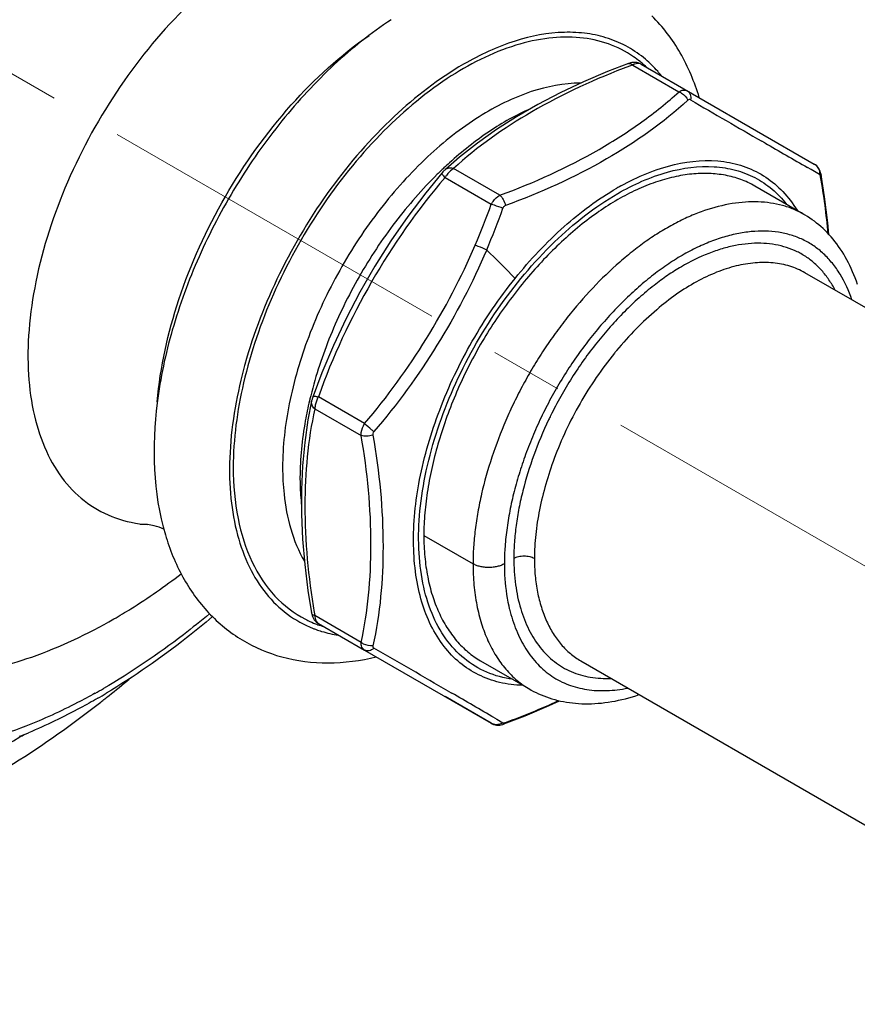
# Model space of a CAD drawing. Units: millimetres. Extents: x 72 to 9921, y -938 to 626.
# Drawn here: x 9387 to 9416, y -270 to -236 of the extents above; entities that cross this region are included whole.
import ezdxf

# ---------------------------------------------------------------- set-up
doc = ezdxf.new("R2010")
doc.units = ezdxf.units.MM
doc.header["$MEASUREMENT"] = 0
doc.linetypes.add('CENTER', pattern=[2, 1.25, -0.25, 0.25, -0.25])
doc.layers.add('Centerline', color=4, linetype='CENTER', lineweight=15)
doc.layers.add('Dimensions', color=7, linetype='Continuous')
doc.styles.get("Standard").update_dxf_attribs({"font": 'helr45w_0.ttf'})
doc.dimstyles.get("Standard").update_dxf_attribs({"dimscale": 5, "dimtxt": 2.5, "dimasz": 0.8, "dimexe": 1, "dimexo": 1, "dimgap": 1, "dimtad": 2, "dimtih": 1, "dimtoh": 1, "dimdec": 0, "dimzin": 0, "dimdsep": 46, "dimtxsty": 'Standard', "dimblk": 'DOT', "dimcen": 2, "dimclrd": 1, "dimclre": 1, "dimclrt": 1, "dimadec": 0, "dimazin": 0, "dimtfac": 1, "dimtdec": 0, "dimtofl": 0, "dimtmove": 0, "dimatfit": 3, "dimfxl": 1, "dimtolj": 1, "dimtzin": 0, "dimarcsym": 0})

# ---------------------------------------------------------------- blocks, each defined once
blk = doc.blocks.new('_Dot')
at = {"color": 0, "linetype": 'ByBlock', "lineweight": -2}
blk.add_line((-0.5, 0), (-1, 0), dxfattribs=at)
at = {"color": 0, "linetype": 'ByBlock', "const_width": 0.5}
blk.add_lwpolyline([(-0.25, 0, 1), (0.25, 0, 1)], format="xyb", close=True, dxfattribs=at)
blk = doc.blocks.new('*D12')
at = {"layer": 'Dimensions', "color": 1, "lineweight": -2, "transparency": 16777216}
for p, q in [((9519.555, -150.031), (9519.555, -90.565)), ((9362.507, -187.01), (9516.091, -98.338)), ((9359.043, -242.702), (9359.043, -183.236))]:
    blk.add_line(p, q, dxfattribs=at)
at = {"layer": 'Dimensions', "color": 1, "lineweight": -2, "transparency": 16777216, "xscale": 4, "yscale": 4, "zscale": 4}
for p, rotation in [((9519.555, -96.338), 29.99985190540427), ((9359.043, -189.01), 209.9998519054043)]:
    blk.add_blockref('_Dot', p, dxfattribs=dict(at, rotation=rotation))
at = {"layer": 'Dimensions', "color": 1, "transparency": 16777216, "insert": (9429.54, -126.08), "char_height": 12.5, "attachment_point": 5}
blk.add_mtext('\\A1;224', dxfattribs=at)

msp = doc.modelspace()

# ---------------------------------------------------------------- linework, layer by layer
at = {"color": 7, "linetype": 'Continuous'}
for p, q in [((9408.248, -237.583), (9408.229, -237.59)), ((9408.229, -237.59), (9408.23, -237.589)), ((9408.665, -237.611), (9414.611, -241.044)), ((9408.371, -237.64), (9409.962, -238.559)), ((9412.911, -240.317), (9412.813, -240.261)), ((9402.42, -240.805), (9401.934, -241.229)), ((9401.934, -241.229), (9401.935, -241.228)), ((9403.805, -242.114), (9402.213, -241.195)), ((9414.504, -241.234), (9414.382, -241.164)), ((9414.793, -241.399), (9414.504, -241.234)), ((9401.919, -241.506), (9403.511, -242.425)), ((9414.799, -241.403), (9414.793, -241.399)), ((9414.844, -241.392), (9414.832, -241.343)), ((9414.848, -241.411), (9414.844, -241.392)), ((9414.847, -241.41), (9414.847, -241.411)), ((9414.969, -242.174), (9414.847, -241.41)), ((9414.259, -242.775), (9412.568, -241.799)), ((9414.259, -242.775), (9414.258, -242.775)), ((9414.303, -242.801), (9414.258, -242.775)), ((9424.932, -250.925), (9414.29, -244.781)), ((9414.29, -244.781), (9414.29, -244.781)), ((9397.686, -248.222), (9397.382, -249.029)), ((9397.541, -249.098), (9397.487, -249.235)), ((9399.157, -249.966), (9397.565, -249.047)), ((9397.443, -249.458), (9399.035, -250.377)), ((9401.191, -253.809), (9402.882, -254.785)), ((9397.328, -256.472), (9397.328, -256.471)), ((9399.035, -257.487), (9397.443, -256.568)), ((9397.565, -256.838), (9399.157, -257.757)), ((9399.157, -257.757), (9403.511, -260.27)), ((9403.143, -258.124), (9404.834, -259.1)), ((9406.586, -258.124), (9417.228, -264.268)), ((9402.031, -259.161), (9402.149, -259.229)), ((9404.834, -259.1), (9404.834, -259.1)), ((9403.511, -260.27), (9401.919, -259.351)), ((9403.622, -260.084), (9403.696, -260.126)), ((9403.696, -260.126), (9403.909, -260.251)), ((9403.904, -260.306), (9403.947, -260.292)), ((9403.947, -260.292), (9403.946, -260.292)), ((9387.309, -260.737), (9387.322, -260.703))]:
    msp.add_line(p, q, dxfattribs=at)
for points in [[(9408.23, -237.589), (9407.503, -237.868), (9406.676, -238.219), (9405.878, -238.595), (9405.112, -238.996), (9404.382, -239.417), (9403.69, -239.859), (9403.036, -240.321), (9402.42, -240.805)], [(9408.665, -237.611), (9408.617, -237.587), (9408.564, -237.568), (9408.508, -237.556), (9408.452, -237.551), (9408.398, -237.552), (9408.346, -237.558), (9408.296, -237.569), (9408.248, -237.583)], [(9401.934, -241.228), (9401.931, -241.231), (9401.911, -241.25), (9401.89, -241.271), (9401.869, -241.293), (9401.847, -241.317), (9401.824, -241.342), (9401.811, -241.357)], [(9414.769, -241.198), (9414.737, -241.152), (9414.699, -241.111), (9414.656, -241.074), (9414.611, -241.044)], [(9414.832, -241.343), (9414.816, -241.294), (9414.796, -241.245), (9414.769, -241.198)], [(9401.811, -241.357), (9401.26, -242.028), (9400.644, -242.844), (9400.059, -243.688), (9399.509, -244.558), (9398.995, -245.448), (9398.52, -246.356), (9398.083, -247.28), (9397.686, -248.222)], [(9415.112, -243.461), (9415.079, -243.066), (9414.969, -242.174)], [(9416.098, -245.182), (9416.059, -245.07), (9416.019, -244.96), (9415.976, -244.851), (9415.931, -244.744), (9415.885, -244.639), (9415.836, -244.536), (9415.786, -244.435), (9415.734, -244.336), (9415.68, -244.239), (9415.624, -244.145), (9415.567, -244.053), (9415.508, -243.963), (9415.448, -243.875), (9415.386, -243.79), (9415.322, -243.707), (9415.258, -243.627), (9415.191, -243.549), (9415.124, -243.474), (9415.055, -243.4), (9414.985, -243.33), (9414.914, -243.261), (9414.841, -243.195), (9414.767, -243.132), (9414.692, -243.071), (9414.616, -243.012), (9414.539, -242.956), (9414.462, -242.902), (9414.383, -242.85), (9414.303, -242.801)], [(9397.382, -249.029), (9397.38, -249.035), (9397.371, -249.061), (9397.362, -249.088), (9397.354, -249.114), (9397.347, -249.139), (9397.341, -249.163), (9397.335, -249.186), (9397.332, -249.2)], [(9397.332, -249.199), (9397.207, -249.837), (9397.097, -250.611), (9397.024, -251.413)], [(9397.024, -251.413), (9396.987, -252.238), (9396.988, -253.081), (9397.024, -253.941), (9397.097, -254.816), (9397.207, -255.708), (9397.329, -256.472)], [(9397.328, -256.471), (9397.337, -256.515), (9397.352, -256.566), (9397.371, -256.616), (9397.395, -256.664)], [(9397.395, -256.664), (9397.423, -256.708), (9397.456, -256.749), (9397.493, -256.786), (9397.533, -256.818), (9397.565, -256.838)], [(9404.834, -259.1), (9404.879, -259.126), (9404.963, -259.171), (9405.048, -259.214), (9405.135, -259.255), (9405.224, -259.294), (9405.314, -259.33), (9405.406, -259.365), (9405.499, -259.397), (9405.594, -259.427), (9405.69, -259.455), (9405.788, -259.48), (9405.887, -259.503), (9405.988, -259.524), (9406.09, -259.542), (9406.193, -259.558), (9406.298, -259.571), (9406.405, -259.581), (9406.512, -259.59), (9406.621, -259.595), (9406.731, -259.598), (9406.843, -259.598), (9406.955, -259.596), (9407.069, -259.591), (9407.183, -259.583), (9407.298, -259.572), (9407.414, -259.559), (9407.531, -259.543), (9407.648, -259.525), (9407.766, -259.503), (9407.885, -259.479), (9408.003, -259.452), (9408.122, -259.423), (9408.241, -259.391), (9408.36, -259.357), (9408.48, -259.32), (9408.593, -259.282)], [(9403.946, -260.292), (9404.673, -260.014), (9405.5, -259.663), (9405.854, -259.496)], [(9403.511, -260.27), (9403.543, -260.288), (9403.591, -260.307), (9403.642, -260.321), (9403.694, -260.329)], [(9403.694, -260.329), (9403.747, -260.331), (9403.8, -260.328), (9403.852, -260.319), (9403.904, -260.306)]]:
    msp.add_lwpolyline(points, dxfattribs=at)
for centre, radius, start, end in [((9406.266, -240.477), 3.781, 51.3678, 55.6738), ((9406.239, -240.511), 3.826, 50.0713, 51.3712), ((9406.201, -240.556), 3.884, 47.1129, 50.0664), ((9416.466, -259.877), 23.665, 110.0031, 110.2785), ((9975.686, 733.829), 1125.023, 239.834317, 239.978729), ((9648.968, 168.326), 471.924, 239.98665, 240.19273), ((9411.551, -251.448), 14.108, 133.9798, 134.5474), ((9411.391, -251.282), 13.876, 133.2464, 133.9803), ((9411.166, -251.041), 13.547, 132.1758, 133.2479), ((9403.025, -242.23), 1.322, 142.3588, 146.818), ((9392.044, -245.497), 23.138, 5.1057, 9.9961), ((9412.414, -249.823), 9.178, 119.0052, 120.0023), ((9381.821, -234.728), 23.015, 336.7094, 340.4623), ((9381.944, -234.814), 23.292, 336.7904, 340.5695), ((9360.852, -287.513), 60.828, 44.37444, 45.67939), ((9417.531, -255.504), 12.613, 140.3647, 140.8972), ((9410.813, -252.309), 16.368, 164.489, 165.108), ((9410.793, -252.369), 13.903, 166.0169, 166.6289), ((9398.741, -249.642), 1.318, 153.1714, 155.6069), ((9410.672, -252.34), 13.779, 166.6296, 166.7643), ((9417.943, -255.775), 13.805, 153.8618, 154.5447), ((9412.293, -254.794), 8.333, 176.3983, 179.9383), ((9420.761, -252.458), 23.677, 189.7216, 189.9969), ((9409.644, -255.004), 5.669, 192.5466, 193.7266), ((9398.834, -253.355), 3.751, 242.8783, 244.3168), ((9398.847, -253.328), 3.781, 244.3223, 248.6115), ((9398.863, -253.287), 3.825, 248.6082, 249.9279), ((9398.883, -253.231), 3.884, 249.9328, 252.8992), ((9398.805, -253.385), 3.891, 248.5442, 250.2911), ((8689.975, -1493.991), 1425.422, 60.030417, 60.148926), ((9366.203, -229.1), 38.691, 308.6525, 309.9802), ((9379.203, -240.062), 21.952, 299.1198, 300.0016), ((9378.288, -239.155), 23.387, 300.0017, 300.8367), ((9158.36, -681.339), 487.452, 59.79123, 59.99138), ((9366.704, -229.724), 37.89, 308.0999, 308.6498), ((9395.969, -238.223), 23.437, 290.0348, 294.8622), ((9403.678, -259.9), 0.42, 296.9443, 303.3796), ((9403.886, -259.933), 0.329, 287.6164, 290.0692), ((9380.449, -243.501), 18.529, 291.6948, 292.6966), ((9374.175, -237.989), 26.267, 300.0002, 300.3647)]:
    msp.add_arc(centre, radius, start, end, dxfattribs=at)
for points, knots in [([(9387.309, -215.461), (9385.967, -216.235), (9383.316, -218.094), (9379.668, -221.506), (9376.307, -225.54), (9373.358, -230.044), (9370.932, -234.85), (9369.119, -239.778), (9367.987, -244.644), (9367.58, -249.272), (9367.915, -253.493), (9368.843, -256.635), (9369.969, -258.752), (9370.962, -260.101), (9372.118, -261.238), (9373.423, -262.149), (9374.865, -262.824), (9376.427, -263.256), (9378.092, -263.442), (9380.489, -263.359), (9383.673, -262.592), (9386.092, -261.44), (9387.309, -260.737)], [0, 0, 0, 0, 0.066548, 0.138353, 0.213934, 0.291483, 0.369032, 0.444614, 0.51642, 0.582968, 0.643313, 0.697297, 0.722205, 0.745981, 0.768946, 0.791485, 0.814025, 0.83699, 0.860766, 0.885673, 0.939656, 1, 1, 1, 1]), ([(9379.324, -261.442), (9378.494, -261.396), (9376.864, -261.108), (9374.64, -260.011), (9372.801, -258.3), (9371.406, -256.05), (9370.476, -253.34), (9370.024, -250.244), (9370.053, -246.841), (9370.559, -243.218), (9371.527, -239.469), (9372.932, -235.694), (9374.735, -231.992), (9376.891, -228.461), (9379.339, -225.197), (9382.016, -222.286), (9384.851, -219.806), (9386.872, -218.431), (9387.891, -217.843)], [0, 0, 0, 0, 0.045749, 0.089824, 0.134554, 0.182107, 0.23403, 0.291107, 0.353448, 0.420632, 0.491849, 0.566018, 0.641876, 0.718066, 0.793213, 0.866, 0.935247, 1, 1, 1, 1]), ([(9376.32, -260.045), (9375.716, -259.697), (9374.571, -258.82), (9373.193, -257.078), (9372.163, -254.947), (9371.496, -252.48), (9371.199, -249.728), (9371.275, -246.748), (9371.72, -243.602), (9372.812, -239.201), (9375.022, -233.736), (9378.728, -227.706), (9382.568, -223.338), (9385.941, -220.499), (9387.69, -219.33), (9388.57, -218.822)], [0, 0, 0, 0, 0.042833, 0.087433, 0.135237, 0.187168, 0.243639, 0.304623, 0.369749, 0.438386, 0.58264, 0.729702, 0.871203, 0.937581, 1, 1, 1, 1]), ([(9389.482, -219.348), (9387.728, -220.361), (9384.317, -222.963), (9379.917, -227.881), (9376.248, -233.678), (9374.002, -238.95), (9372.826, -243.225), (9372.29, -246.309), (9372.099, -249.256), (9372.257, -252.007), (9372.765, -254.51), (9373.615, -256.717), (9374.799, -258.579), (9375.816, -259.577), (9376.362, -259.993)], [0, 0, 0, 0, 0.127084, 0.26674, 0.412216, 0.555754, 0.624499, 0.69008, 0.751855, 0.809391, 0.862537, 0.911507, 0.956952, 1, 1, 1, 1]), ([(9376.943, -259.21), (9376.459, -258.765), (9375.567, -257.725), (9374.557, -255.855), (9373.857, -253.682), (9373.474, -251.248), (9373.414, -248.599), (9373.771, -244.748), (9375.039, -239.73), (9377.629, -233.868), (9381.141, -228.434), (9385.312, -223.832), (9388.529, -221.394), (9390.18, -220.44)], [0, 0, 0, 0, 0.043435, 0.08963, 0.139502, 0.193527, 0.251798, 0.314091, 0.448561, 0.591486, 0.735754, 0.874037, 1, 1, 1, 1]), ([(9390.536, -223.243), (9389.545, -223.816), (9387.587, -225.188), (9384.894, -227.708), (9382.411, -230.687), (9380.233, -234.014), (9378.442, -237.563), (9377.103, -241.202), (9376.267, -244.796), (9375.966, -248.213), (9376.215, -251.332), (9377.013, -254.042), (9378.159, -255.912), (9379.317, -257.051), (9380.282, -257.724), (9381.347, -258.223), (9382.912, -258.656), (9385.104, -258.714), (9387.85, -258.051), (9389.637, -257.2), (9390.536, -256.681)], [0, 0, 0, 0, 0.066567, 0.138388, 0.21399, 0.291558, 0.369127, 0.444729, 0.516553, 0.583119, 0.643479, 0.697477, 0.746044, 0.769015, 0.791561, 0.814106, 0.837076, 0.885644, 0.939638, 1, 1, 1, 1]), ([(9395.718, -233.56), (9394.764, -234.111), (9392.926, -235.57), (9390.641, -238.339), (9388.859, -241.567), (9387.917, -244.447), (9387.588, -246.698), (9387.562, -248.248), (9387.753, -249.662), (9388.159, -250.904), (9388.776, -251.941), (9389.593, -252.738), (9390.586, -253.261), (9391.319, -253.411), (9391.693, -253.441)], [0, 0, 0, 0, 0.133598, 0.281152, 0.43294, 0.57828, 0.645651, 0.708248, 0.765631, 0.817867, 0.865679, 0.910536, 0.95454, 1, 1, 1, 1]), ([(9400.067, -236.081), (9399.374, -236.539), (9398.032, -237.615), (9396.247, -239.547), (9394.688, -241.769), (9393.419, -244.185), (9392.497, -246.693), (9391.815, -249.881), (9391.873, -252.334), (9392.305, -253.787)], [0, 0, 0, 0, 0.122158, 0.251689, 0.385665, 0.520365, 0.651959, 0.777122, 1, 1, 1, 1]), ([(9410.658, -238.758), (9410.498, -238.226), (9410.077, -237.209), (9409.411, -236.325), (9409.032, -235.95)], [0, 0, 0, 0, 0.510055, 1, 1, 1, 1]), ([(9408.812, -237.444), (9408.626, -237.287), (9408.222, -237.005), (9407.542, -236.705), (9406.8, -236.535), (9405.712, -236.481), (9404.236, -236.768), (9403.121, -237.287), (9402.559, -237.611)], [0, 0, 0, 0, 0.109886, 0.219933, 0.332777, 0.450741, 0.70798, 1, 1, 1, 1]), ([(9392.029, -249.217), (9392.127, -248.024), (9392.679, -245.567), (9394.26, -242.103), (9396.471, -239.004), (9398.324, -237.299), (9399.309, -236.62)], [0, 0, 0, 0, 0.24023, 0.500068, 0.759866, 1, 1, 1, 1]), ([(9408.398, -237.354), (9408.131, -237.172), (9407.538, -236.871), (9406.538, -236.659), (9405.455, -236.683), (9403.869, -237.037), (9401.825, -238.088), (9399.557, -240.031), (9397.543, -242.552), (9395.953, -245.439), (9394.918, -248.447), (9394.64, -250.5), (9394.64, -251.476)], [0, 0, 0, 0, 0.042924, 0.087178, 0.13438, 0.185635, 0.30172, 0.434968, 0.579682, 0.727747, 0.870424, 1, 1, 1, 1]), ([(9402.559, -237.611), (9401.696, -238.11), (9400.022, -239.407), (9397.892, -241.863), (9396.158, -244.747), (9395.338, -246.86), (9395.041, -247.932)], [0, 0, 0, 0, 0.229404, 0.482052, 0.74413, 1, 1, 1, 1]), ([(9408.23, -237.589), (9408.24, -237.586), (9408.293, -237.579), (9408.341, -237.613), (9408.371, -237.64)], [0, 0, 0, 0, 0.208676, 1, 1, 1, 1]), ([(9408.665, -237.611), (9408.647, -237.601), (9408.549, -237.568), (9408.442, -237.604), (9408.371, -237.64)], [0, 0, 0, 0, 0.205698, 1, 1, 1, 1]), ([(9409.357, -238.006), (9409.316, -237.954), (9409.147, -237.755), (9408.961, -237.57), (9408.812, -237.444)], [0, 0, 0, 0, 0.253615, 1, 1, 1, 1]), ([(9408.264, -237.679), (9407.102, -238.108), (9404.964, -239.093), (9403.028, -240.449), (9402.213, -241.195)], [0, 0, 0, 0, 0.528384, 1, 1, 1, 1]), ([(9406.578, -238.264), (9406.005, -238.263), (9404.769, -238.505), (9402.985, -239.401), (9401.236, -240.786), (9399.625, -242.578), (9398.247, -244.666), (9397.188, -246.922), (9396.513, -249.207), (9396.337, -250.743), (9396.337, -251.476)], [0, 0, 0, 0, 0.095329, 0.205441, 0.329695, 0.464569, 0.604863, 0.744634, 0.878, 1, 1, 1, 1]), ([(9403.805, -242.114), (9404.982, -241.686), (9406.662, -240.922), (9408.672, -239.639), (9409.558, -238.93), (9409.963, -238.559)], [0, 0, 0, 0, 0.525496, 0.769496, 1, 1, 1, 1]), ([(9409.962, -238.559), (9409.994, -238.571), (9410.122, -238.635), (9410.224, -238.749), (9410.27, -238.848)], [0, 0, 0, 0, 0.237544, 1, 1, 1, 1]), ([(9409.963, -238.559), (9410.008, -238.529), (9410.107, -238.485), (9410.216, -238.506), (9410.257, -238.53)], [0, 0, 0, 0, 0.534061, 1, 1, 1, 1]), ([(9410.257, -238.53), (9410.301, -238.556), (9410.372, -238.659), (9410.37, -238.777), (9410.359, -238.839)], [0, 0, 0, 0, 0.44856, 1, 1, 1, 1]), ([(9410.27, -238.848), (9409.423, -239.626), (9407.417, -241.029), (9405.198, -242.035), (9403.999, -242.468)], [0, 0, 0, 0, 0.474258, 1, 1, 1, 1]), ([(9410.359, -238.839), (9410.345, -238.831), (9410.312, -238.821), (9410.281, -238.837), (9410.27, -238.848)], [0, 0, 0, 0, 0.504589, 1, 1, 1, 1]), ([(9404.846, -239.146), (9404.358, -239.36), (9403.38, -239.913), (9402.503, -240.61), (9402.07, -241.002)], [0, 0, 0, 0, 0.477388, 1, 1, 1, 1]), ([(9407.964, -241.796), (9408.542, -241.475), (9409.687, -240.989), (9411.209, -240.859), (9412.269, -241.119), (9412.963, -241.472), (9413.562, -241.981), (9413.88, -242.404), (9414.019, -242.632)], [0, 0, 0, 0, 0.291292, 0.541655, 0.65661, 0.768726, 0.881941, 1, 1, 1, 1]), ([(9401.935, -241.228), (9401.968, -241.198), (9402.065, -241.159), (9402.164, -241.177), (9402.213, -241.195)], [0, 0, 0, 0, 0.464499, 1, 1, 1, 1]), ([(9402.213, -241.195), (9402.193, -241.209), (9402.105, -241.274), (9402.03, -241.355), (9401.978, -241.422)], [0, 0, 0, 0, 0.225746, 1, 1, 1, 1]), ([(9407.855, -242.06), (9408.394, -241.749), (9409.463, -241.264), (9410.886, -241.066), (9411.904, -241.226), (9412.581, -241.488), (9413.181, -241.889), (9413.514, -242.238), (9413.663, -242.429)], [0, 0, 0, 0, 0.293069, 0.546818, 0.662821, 0.774742, 0.885969, 1, 1, 1, 1]), ([(9414.611, -241.044), (9414.627, -241.053), (9414.689, -241.096), (9414.737, -241.159), (9414.76, -241.211)], [0, 0, 0, 0, 0.241423, 1, 1, 1, 1]), ([(9401.655, -241.394), (9401.136, -241.905), (9400.16, -243.024), (9398.926, -244.891), (9397.945, -246.899), (9397.477, -248.305), (9397.302, -249.009)], [0, 0, 0, 0, 0.246122, 0.500557, 0.754708, 1, 1, 1, 1]), ([(9401.919, -241.506), (9400.97, -242.618), (9399.29, -245.021), (9398.05, -247.678), (9397.565, -249.047)], [0, 0, 0, 0, 0.501448, 1, 1, 1, 1]), ([(9401.811, -241.357), (9401.808, -241.362), (9401.814, -241.384), (9401.835, -241.412), (9401.872, -241.457), (9401.902, -241.489), (9401.919, -241.506)], [0, 0, 0, 0, 0.092458, 0.295605, 0.60826, 1, 1, 1, 1]), ([(9412.568, -241.799), (9412.414, -241.71), (9412.085, -241.558), (9411.553, -241.415), (9410.987, -241.355), (9410.391, -241.377), (9409.773, -241.48), (9409.138, -241.662), (9408.491, -241.923), (9408.068, -242.144), (9407.856, -242.266)], [0, 0, 0, 0, 0.107926, 0.218098, 0.332333, 0.451993, 0.578046, 0.711144, 0.851709, 1, 1, 1, 1]), ([(9414.83, -241.481), (9414.828, -241.464), (9414.821, -241.437), (9414.807, -241.41), (9414.799, -241.403)], [0, 0, 0, 0, 0.592258, 1, 1, 1, 1]), ([(9414.847, -241.411), (9414.85, -241.428), (9414.846, -241.454), (9414.834, -241.475), (9414.83, -241.481)], [0, 0, 0, 0, 0.728816, 1, 1, 1, 1]), ([(9404.331, -244.973), (9404.843, -244.336), (9405.916, -243.189), (9407.179, -242.247), (9407.825, -241.874)], [0, 0, 0, 0, 0.522621, 1, 1, 1, 1]), ([(9404.243, -258.758), (9403.939, -258.716), (9403.344, -258.555), (9402.551, -258.072), (9401.906, -257.371), (9401.426, -256.479), (9401.119, -255.424), (9400.988, -254.233), (9401.034, -252.935), (9401.336, -251.061), (9402.142, -248.675), (9403.638, -246.006), (9405.541, -243.72), (9407.065, -242.516), (9407.855, -242.06)], [0, 0, 0, 0, 0.044725, 0.088518, 0.133613, 0.181949, 0.234815, 0.292791, 0.355851, 0.423511, 0.568904, 0.720185, 0.867005, 1, 1, 1, 1]), ([(9407.856, -242.266), (9407.633, -242.395), (9407.188, -242.679), (9406.544, -243.167), (9405.911, -243.719), (9405.297, -244.33), (9404.706, -244.993), (9404.145, -245.703), (9403.619, -246.453), (9403.135, -247.236), (9402.699, -248.047), (9402.312, -248.877), (9401.978, -249.718), (9401.699, -250.561), (9401.477, -251.399), (9401.315, -252.223), (9401.215, -253.024), (9401.191, -253.552), (9401.191, -253.809)], [0, 0, 0, 0, 0.055791, 0.114182, 0.174879, 0.237537, 0.301777, 0.367201, 0.433408, 0.499998, 0.566589, 0.632796, 0.698221, 0.762461, 0.825119, 0.885817, 0.944208, 1, 1, 1, 1]), ([(9414.258, -242.775), (9414.143, -242.708), (9413.901, -242.589), (9413.515, -242.459), (9413.107, -242.375), (9412.68, -242.337), (9412.237, -242.346), (9411.616, -242.418), (9410.983, -242.583), (9410.351, -242.829), (9409.863, -243.061), (9409.373, -243.337), (9408.885, -243.656), (9408.4, -244.015), (9407.754, -244.55), (9406.973, -245.305), (9406.25, -246.143), (9405.704, -246.864), (9405.313, -247.43), (9404.946, -248.015), (9404.605, -248.617), (9404.291, -249.232), (9403.912, -250.06), (9403.514, -251.105), (9403.215, -252.163), (9403.044, -252.999), (9402.952, -253.608), (9402.895, -254.202), (9402.882, -254.593), (9402.882, -254.785)], [0, 0, 0, 0, 0.021293, 0.042843, 0.06487, 0.087557, 0.111048, 0.135457, 0.187292, 0.214871, 0.243586, 0.273459, 0.304476, 0.336571, 0.369655, 0.438351, 0.509667, 0.546008, 0.58263, 0.619412, 0.656232, 0.692974, 0.729517, 0.801487, 0.871163, 0.90485, 0.937614, 0.969359, 1, 1, 1, 1]), ([(9403.511, -242.425), (9403.528, -242.391), (9403.601, -242.268), (9403.711, -242.162), (9403.805, -242.114)], [0, 0, 0, 0, 0.265343, 1, 1, 1, 1]), ([(9403.805, -242.114), (9403.851, -242.157), (9403.93, -242.271), (9403.98, -242.398), (9403.999, -242.468)], [0, 0, 0, 0, 0.462429, 1, 1, 1, 1]), ([(9403.511, -242.425), (9403.542, -242.433), (9403.677, -242.472), (9403.81, -242.52), (9403.909, -242.563)], [0, 0, 0, 0, 0.229667, 1, 1, 1, 1]), ([(9403.999, -242.468), (9403.989, -242.472), (9403.949, -242.492), (9403.92, -242.531), (9403.909, -242.563)], [0, 0, 0, 0, 0.242829, 1, 1, 1, 1]), ([(9415.907, -245.714), (9415.803, -245.406), (9415.605, -244.965), (9415.245, -244.452), (9414.942, -244.124), (9414.657, -243.894), (9414.413, -243.741), (9414.157, -243.607), (9413.815, -243.476), (9413.379, -243.379), (9412.919, -243.341), (9412.439, -243.359), (9411.943, -243.435), (9411.434, -243.567), (9410.915, -243.755), (9410.39, -243.999), (9409.863, -244.299), (9409.339, -244.652), (9408.82, -245.055), (9408.31, -245.502), (9407.813, -245.991), (9407.333, -246.518), (9406.872, -247.078), (9406.434, -247.669), (9406.023, -248.287), (9405.644, -248.928), (9405.299, -249.586), (9404.99, -250.257), (9404.718, -250.935), (9404.485, -251.615), (9404.292, -252.292), (9404.141, -252.962), (9404.033, -253.62), (9403.989, -254.055), (9403.976, -254.269)], [0, 0, 0, 0, 0.050566, 0.074333, 0.097332, 0.119831, 0.131001, 0.142173, 0.164681, 0.187697, 0.211489, 0.236268, 0.262197, 0.289399, 0.317961, 0.347943, 0.379369, 0.412186, 0.446266, 0.481466, 0.517641, 0.55464, 0.592309, 0.630487, 0.669002, 0.707663, 0.746267, 0.784613, 0.822523, 0.859833, 0.896385, 0.932028, 0.966615, 1, 1, 1, 1]), ([(9399.157, -249.966), (9399.938, -249.051), (9401.359, -247.087), (9402.482, -244.94), (9402.96, -243.828)], [0, 0, 0, 0, 0.498642, 1, 1, 1, 1]), ([(9403.351, -243.994), (9402.866, -245.126), (9401.723, -247.314), (9400.273, -249.312), (9399.475, -250.243)], [0, 0, 0, 0, 0.501242, 1, 1, 1, 1]), ([(9402.96, -243.828), (9402.991, -243.839), (9403.123, -243.89), (9403.253, -243.946), (9403.351, -243.993)], [0, 0, 0, 0, 0.229663, 1, 1, 1, 1]), ([(9415.334, -245.383), (9415.269, -245.26), (9415.128, -245.023), (9414.878, -244.701), (9414.596, -244.423), (9414.282, -244.19), (9413.939, -244.007), (9413.569, -243.875), (9413.177, -243.793), (9412.765, -243.76), (9412.336, -243.775), (9411.892, -243.839), (9411.438, -243.951), (9410.806, -244.169), (9410.177, -244.481), (9409.562, -244.872), (9409.256, -245.097), (9409.104, -245.216)], [0, 0, 0, 0, 0.058255, 0.114457, 0.169111, 0.222836, 0.276352, 0.330416, 0.385706, 0.442787, 0.502118, 0.564051, 0.628857, 0.696729, 0.842, 0.919517, 1, 1, 1, 1]), ([(9414.29, -244.781), (9414.209, -244.734), (9414.04, -244.649), (9413.771, -244.55), (9413.489, -244.48), (9413.092, -244.422), (9412.564, -244.424), (9411.909, -244.536), (9411.232, -244.757), (9410.543, -245.085), (9409.856, -245.519), (9409.415, -245.864), (9409.197, -246.05)], [0, 0, 0, 0, 0.050597, 0.101652, 0.153569, 0.206695, 0.317554, 0.436046, 0.563193, 0.699572, 0.845399, 1, 1, 1, 1]), ([(9404.591, -258.964), (9404.323, -258.957), (9403.799, -258.893), (9403.06, -258.63), (9402.407, -258.207), (9401.652, -257.421), (9401.151, -256.356), (9400.895, -255.154), (9400.788, -253.738), (9400.99, -251.804), (9401.687, -249.437), (9402.8, -247.103), (9403.784, -245.653), (9404.331, -244.973)], [0, 0, 0, 0, 0.047791, 0.093615, 0.138996, 0.185521, 0.286806, 0.343652, 0.404916, 0.539843, 0.688268, 0.844055, 1, 1, 1, 1]), ([(9409.104, -245.216), (9408.928, -245.354), (9408.579, -245.645), (9408.078, -246.121), (9407.592, -246.637), (9407.127, -247.19), (9406.685, -247.776), (9406.271, -248.391), (9405.89, -249.031), (9405.659, -249.471), (9405.549, -249.694)], [0, 0, 0, 0, 0.116355, 0.236358, 0.359457, 0.485073, 0.612605, 0.741414, 0.870798, 1, 1, 1, 1]), ([(9409.195, -246.052), (9408.95, -246.261), (9408.47, -246.711), (9408.031, -247.201), (9407.818, -247.458)], [0, 0, 0, 0, 0.49075, 1, 1, 1, 1]), ([(9407.743, -247.549), (9407.525, -247.818), (9407.107, -248.377), (9406.549, -249.266), (9406.066, -250.196), (9405.796, -250.839), (9405.675, -251.164)], [0, 0, 0, 0, 0.248782, 0.500278, 0.751638, 1, 1, 1, 1]), ([(9394.995, -248.102), (9394.731, -249.095), (9394.478, -250.581), (9394.524, -252.503), (9394.743, -253.772), (9395.144, -254.887), (9395.725, -255.824), (9396.474, -256.553), (9397.072, -256.884), (9397.382, -257.006)], [0, 0, 0, 0, 0.307093, 0.445862, 0.573547, 0.690525, 0.798412, 0.900194, 1, 1, 1, 1]), ([(9397.382, -249.029), (9397.384, -249.023), (9397.406, -249.018), (9397.442, -249.022), (9397.499, -249.031), (9397.541, -249.041), (9397.565, -249.047)], [0, 0, 0, 0, 0.093008, 0.294646, 0.608068, 1, 1, 1, 1]), ([(9397.259, -249.185), (9397.206, -249.411), (9397.025, -250.278), (9396.934, -251.167), (9396.934, -251.821)], [0, 0, 0, 0, 0.261692, 1, 1, 1, 1]), ([(9397.443, -249.458), (9397.202, -250.543), (9396.998, -252.899), (9397.215, -255.242), (9397.423, -256.456)], [0, 0, 0, 0, 0.474552, 1, 1, 1, 1]), ([(9397.443, -249.458), (9397.403, -249.425), (9397.337, -249.348), (9397.322, -249.245), (9397.332, -249.2)], [0, 0, 0, 0, 0.535453, 1, 1, 1, 1]), ([(9397.487, -249.235), (9397.481, -249.255), (9397.46, -249.328), (9397.446, -249.403), (9397.443, -249.458)], [0, 0, 0, 0, 0.268979, 1, 1, 1, 1]), ([(9399.035, -250.377), (9399.033, -250.343), (9399.039, -250.199), (9399.096, -250.059), (9399.157, -249.966)], [0, 0, 0, 0, 0.232906, 1, 1, 1, 1]), ([(9399.475, -250.243), (9399.448, -250.222), (9399.337, -250.136), (9399.231, -250.042), (9399.157, -249.966)], [0, 0, 0, 0, 0.242978, 1, 1, 1, 1]), ([(9405.478, -249.842), (9405.289, -250.238), (9404.955, -251.035), (9404.639, -252.057), (9404.457, -252.867), (9404.359, -253.457), (9404.298, -254.033), (9404.284, -254.412), (9404.284, -254.598)], [0, 0, 0, 0, 0.266209, 0.524129, 0.648797, 0.769958, 0.887165, 1, 1, 1, 1]), ([(9399.438, -250.368), (9399.368, -250.387), (9399.233, -250.407), (9399.095, -250.396), (9399.035, -250.377)], [0, 0, 0, 0, 0.537573, 1, 1, 1, 1]), ([(9399.035, -257.487), (9399.153, -256.954), (9399.323, -255.84), (9399.431, -253.457), (9399.254, -251.617), (9399.035, -250.377)], [0, 0, 0, 0, 0.229297, 0.471608, 1, 1, 1, 1]), ([(9399.475, -250.243), (9399.467, -250.252), (9399.442, -250.288), (9399.432, -250.336), (9399.438, -250.368)], [0, 0, 0, 0, 0.262764, 1, 1, 1, 1]), ([(9399.438, -250.368), (9399.663, -251.63), (9399.901, -254.055), (9399.688, -256.493), (9399.438, -257.609)], [0, 0, 0, 0, 0.528631, 1, 1, 1, 1]), ([(9394.64, -251.476), (9394.64, -252.064), (9394.731, -253.179), (9395.201, -254.704), (9395.992, -255.925), (9396.732, -256.492), (9397.124, -256.693)], [0, 0, 0, 0, 0.290715, 0.549648, 0.782047, 1, 1, 1, 1]), ([(9396.337, -251.476), (9396.337, -251.782), (9396.39, -252.888), (9396.682, -254.003), (9397.084, -254.698)], [0, 0, 0, 0, 0.276025, 1, 1, 1, 1]), ([(9405.675, -251.164), (9405.566, -251.455), (9405.374, -252.037), (9405.158, -252.913), (9405.024, -253.765), (9404.991, -254.325), (9404.991, -254.598)], [0, 0, 0, 0, 0.265484, 0.52227, 0.76783, 1, 1, 1, 1]), ([(9396.934, -251.821), (9396.934, -251.904), (9396.938, -252.228), (9396.96, -252.553), (9396.988, -252.793)], [0, 0, 0, 0, 0.255926, 1, 1, 1, 1]), ([(9391.693, -253.441), (9391.667, -253.438), (9391.584, -253.433), (9391.501, -253.433), (9391.444, -253.436)], [0, 0, 0, 0, 0.31731, 1, 1, 1, 1]), ([(9392.255, -253.595), (9392.147, -253.548), (9391.962, -253.483), (9391.77, -253.447), (9391.693, -253.441)], [0, 0, 0, 0, 0.603671, 1, 1, 1, 1]), ([(9392.305, -253.787), (9392.454, -254.29), (9392.844, -255.252), (9393.737, -256.507), (9394.909, -257.463), (9395.833, -257.855), (9396.309, -257.986)], [0, 0, 0, 0, 0.259984, 0.509991, 0.755172, 1, 1, 1, 1]), ([(9401.191, -253.809), (9401.191, -254.054), (9401.212, -254.531), (9401.309, -255.222), (9401.469, -255.863), (9401.69, -256.449), (9401.968, -256.976), (9402.304, -257.437), (9402.693, -257.826), (9402.989, -258.035), (9403.143, -258.124)], [0, 0, 0, 0, 0.148292, 0.288857, 0.421956, 0.548009, 0.667668, 0.781903, 0.892075, 1, 1, 1, 1]), ([(9404.284, -254.598), (9404.308, -254.584), (9404.361, -254.559), (9404.478, -254.523), (9404.638, -254.506), (9404.797, -254.523), (9404.914, -254.559), (9404.967, -254.584), (9404.991, -254.598)], [0, 0, 0, 0, 0.114257, 0.237537, 0.499999, 0.762462, 0.885743, 1, 1, 1, 1]), ([(9402.882, -254.785), (9402.882, -255.03), (9402.902, -255.507), (9403, -256.197), (9403.159, -256.839), (9403.38, -257.425), (9403.659, -257.952), (9403.994, -258.413), (9404.383, -258.802), (9404.679, -259.011), (9404.834, -259.1)], [0, 0, 0, 0, 0.148291, 0.288856, 0.421955, 0.548008, 0.667668, 0.781903, 0.892075, 1, 1, 1, 1]), ([(9403.959, -254.785), (9403.922, -254.806), (9403.842, -254.844), (9403.71, -254.884), (9403.568, -254.908), (9403.42, -254.917), (9403.273, -254.908), (9403.131, -254.884), (9402.999, -254.844), (9402.919, -254.806), (9402.882, -254.785)], [0, 0, 0, 0, 0.114154, 0.237325, 0.366975, 0.499999, 0.633024, 0.762674, 0.885845, 1, 1, 1, 1]), ([(9403.959, -254.785), (9403.959, -254.912), (9403.971, -255.399), (9404.033, -255.885), (9404.111, -256.235)], [0, 0, 0, 0, 0.261714, 1, 1, 1, 1]), ([(9404.284, -254.598), (9404.284, -254.902), (9404.32, -255.488), (9404.493, -256.317), (9404.776, -257.05), (9405.106, -257.576), (9405.419, -257.927), (9405.675, -258.154), (9405.954, -258.345), (9406.255, -258.497), (9406.576, -258.612), (9407.033, -258.717), (9407.39, -258.736), (9407.63, -258.727)], [0, 0, 0, 0, 0.151605, 0.291613, 0.4209, 0.541139, 0.598749, 0.6552, 0.711013, 0.766772, 0.823072, 0.880444, 1, 1, 1, 1]), ([(9404.991, -254.598), (9404.991, -254.798), (9405.008, -255.187), (9405.087, -255.752), (9405.218, -256.276), (9405.398, -256.755), (9405.626, -257.186), (9405.9, -257.562), (9406.218, -257.881), (9406.46, -258.051), (9406.586, -258.124)], [0, 0, 0, 0, 0.148289, 0.288853, 0.421952, 0.548005, 0.667667, 0.781903, 0.892076, 1, 1, 1, 1]), ([(9390.536, -256.681), (9390.732, -256.568), (9391.528, -256.09), (9392.291, -255.557), (9392.85, -255.131)], [0, 0, 0, 0, 0.242975, 1, 1, 1, 1]), ([(9393.828, -256.502), (9393.532, -256.749), (9392.371, -257.681), (9391.135, -258.521), (9390.18, -259.073)], [0, 0, 0, 0, 0.259029, 1, 1, 1, 1]), ([(9397.443, -256.568), (9397.428, -256.563), (9397.381, -256.546), (9397.335, -256.506), (9397.328, -256.472)], [0, 0, 0, 0, 0.305582, 1, 1, 1, 1]), ([(9397.443, -256.568), (9397.445, -256.599), (9397.456, -256.697), (9397.504, -256.803), (9397.565, -256.838)], [0, 0, 0, 0, 0.305629, 1, 1, 1, 1]), ([(9404.137, -256.349), (9404.198, -256.596), (9404.347, -257.065), (9404.67, -257.705), (9405.017, -258.16), (9405.335, -258.462), (9405.592, -258.657), (9405.867, -258.82), (9406.161, -258.95), (9406.471, -259.048), (9406.909, -259.136), (9407.494, -259.165), (9407.964, -259.106), (9408.203, -259.058)], [0, 0, 0, 0, 0.138529, 0.267858, 0.389795, 0.448864, 0.507156, 0.565146, 0.623352, 0.682258, 0.742293, 0.867031, 1, 1, 1, 1]), ([(9393.927, -256.603), (9393.632, -256.853), (9392.469, -257.803), (9391.232, -258.664), (9390.276, -259.235)], [0, 0, 0, 0, 0.257901, 1, 1, 1, 1]), ([(9397.493, -257.048), (9397.554, -257.07), (9397.802, -257.152), (9398.059, -257.21), (9398.253, -257.239)], [0, 0, 0, 0, 0.247022, 1, 1, 1, 1]), ([(9399.157, -257.757), (9399.115, -257.733), (9399.043, -257.649), (9399.031, -257.542), (9399.035, -257.487)], [0, 0, 0, 0, 0.466635, 1, 1, 1, 1]), ([(9399.438, -257.609), (9399.33, -257.618), (9399.18, -257.587), (9399.061, -257.509), (9399.035, -257.487)], [0, 0, 0, 0, 0.762455, 1, 1, 1, 1]), ([(9399.475, -257.691), (9399.427, -257.731), (9399.326, -257.792), (9399.201, -257.782), (9399.157, -257.757)], [0, 0, 0, 0, 0.551443, 1, 1, 1, 1]), ([(9399.438, -257.609), (9399.434, -257.624), (9399.436, -257.659), (9399.461, -257.683), (9399.475, -257.691)], [0, 0, 0, 0, 0.495401, 1, 1, 1, 1]), ([(9396.309, -257.986), (9396.825, -258.127), (9397.923, -258.262), (9399.015, -258.118), (9399.556, -257.99)], [0, 0, 0, 0, 0.489944, 1, 1, 1, 1]), ([(9389.886, -259.239), (9389.689, -259.349), (9388.917, -259.764), (9388.118, -260.129), (9387.511, -260.366)], [0, 0, 0, 0, 0.25716, 1, 1, 1, 1]), ([(9387.511, -260.366), (9386.55, -260.742), (9384.651, -261.297), (9382.224, -261.419), (9380.45, -261.12), (9379.227, -260.716), (9378.098, -260.131), (9377.419, -259.628), (9377.101, -259.351)], [0, 0, 0, 0, 0.281461, 0.535319, 0.654614, 0.770604, 0.885092, 1, 1, 1, 1]), ([(9386.065, -262.27), (9386.409, -262.071), (9387.797, -261.234), (9389.122, -260.295), (9390.084, -259.541)], [0, 0, 0, 0, 0.245628, 1, 1, 1, 1]), ([(9389.982, -259.408), (9389.785, -259.522), (9389.009, -259.954), (9388.208, -260.34), (9387.599, -260.595)], [0, 0, 0, 0, 0.256116, 1, 1, 1, 1]), ([(9403.733, -260.316), (9403.714, -260.318), (9403.637, -260.321), (9403.56, -260.299), (9403.511, -260.27)], [0, 0, 0, 0, 0.259978, 1, 1, 1, 1]), ([(9403.909, -260.251), (9403.918, -260.256), (9403.946, -260.258), (9403.971, -260.251), (9403.985, -260.247)], [0, 0, 0, 0, 0.394902, 1, 1, 1, 1]), ([(9403.999, -260.242), (9403.996, -260.248), (9403.983, -260.269), (9403.963, -260.286), (9403.947, -260.292)], [0, 0, 0, 0, 0.271168, 1, 1, 1, 1])]:
    msp.add_open_spline(points, degree=3, knots=knots, dxfattribs=at)
for points in [[(9414.76, -241.211), (9414.786, -241.269), (9414.797, -241.335), (9414.793, -241.399)], [(9409.197, -246.05), (9409.196, -246.051), (9409.196, -246.051), (9409.195, -246.052)], [(9403.976, -254.269), (9403.976, -254.27), (9403.976, -254.27), (9403.976, -254.271)], [(9403.868, -260.275), (9403.826, -260.296), (9403.78, -260.31), (9403.733, -260.316)]]:
    msp.add_open_spline(points, degree=3, dxfattribs=at)
at = {"layer": 'Centerline', "ltscale": 10}
msp.add_line((9505.394, -306.274), (9357.203, -220.718), dxfattribs=at)

# ---------------------------------------------------------------- dimensions: what is measured, and where the dimension line sits
at = {"layer": 'Dimensions'}
dim = msp.add_linear_dim(base=(9519.555, -96.338), p1=(9359.043, -248.476), p2=(9519.555, -155.804), angle=29.9999, text='224', dimstyle='Standard', dxfattribs=at)
dim.commit()
dim.dimension.update_dxf_attribs({"geometry": '*D12', "text_midpoint": (9439.165, -142.751), "dimtype": 161})

doc.saveas('drawing.dxf')
